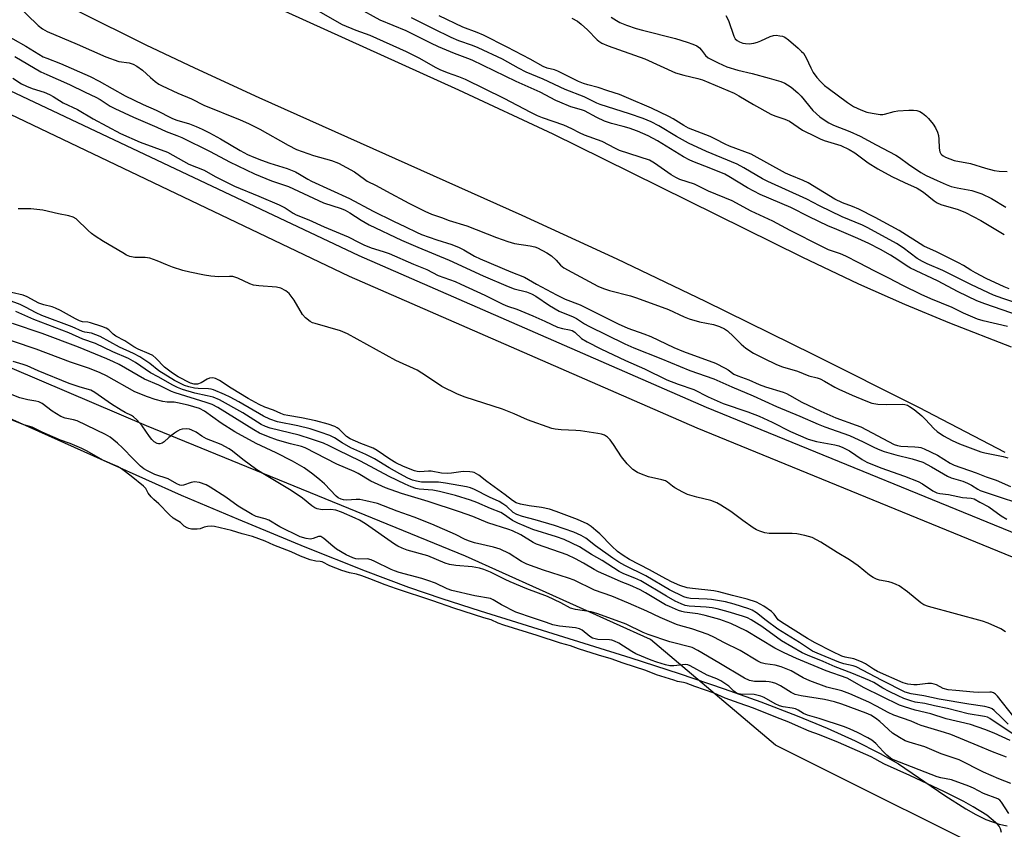
# Model space of a CAD drawing. Units: inches. Extents: x 1183768 to 1189768, y 513459 to 517459.
# Drawn here: x 1185428 to 1185744, y 515049 to 515309 of the extents above; entities that cross this region are included whole.
import ezdxf

# ---------------------------------------------------------------- set-up
doc = ezdxf.new("R2010")
doc.units = ezdxf.units.IN
doc.header["$MEASUREMENT"] = 0
for name, color, linetype in [('HYDRO-Stream Poly Centerlines', 142, 'Continuous'), ('HYDRO-Water Body', 4, 'Continuous'), ('NTRL-Trees', 3, 'Continuous'), ('TRANS-Non Street Sidewalk', 7, 'Continuous'), ('Undefined', 1, 'Continuous')]:
    doc.layers.add(name, color=color, linetype=linetype)

msp = doc.modelspace()

# ---------------------------------------------------------------- linework, layer by layer
at = {"layer": 'HYDRO-Stream Poly Centerlines'}
msp.add_lwpolyline([(1185422.32, 515182.2), (1185479.56, 515156.59), (1185497.84, 515148.81), (1185519.19, 515140.01), (1185538.58, 515132.3), (1185552.47, 515127.07), (1185563.15, 515123.39), (1185575.53, 515119.38), (1185623.88, 515104.37), (1185639.38, 515099.34), (1185653.84, 515094.42), (1185665.56, 515090.19), (1185677.22, 515085.72), (1185686.83, 515081.75), (1185695.81, 515077.7), (1185703.88, 515073.62), (1185709.72, 515070.25), (1185724.63, 515060.09), (1185731.33, 515055.83), (1185734.6, 515054), (1185737.74, 515052.46), (1185742.07, 515050.9), (1185744.63, 515050.44)], dxfattribs=at)
at = {"layer": 'HYDRO-Water Body'}
for points in [[(1185414.75, 515357.96), (1185448.71, 515341.5), (1185483.29, 515325.43), (1185568.51, 515286.65), (1185598.79, 515272.52), (1185614.92, 515264.68), (1185678.74, 515233.08), (1185696.96, 515224.43), (1185711.7, 515217.83), (1185726.15, 515211.89), (1185745.9, 515204.18)], [(1185743.99, 515170.25), (1185716.24, 515184.65), (1185682.34, 515201.74), (1185647.83, 515218.76), (1185619.48, 515232.37), (1185589.02, 515246.3), (1185504.62, 515284.1), (1185483.9, 515293.62), (1185468.31, 515301.01), (1185446.61, 515311.78), (1185420.21, 515325.24)], [(1185422.32, 515182.2), (1185479.56, 515156.59), (1185497.84, 515148.81), (1185519.19, 515140.01), (1185538.58, 515132.3), (1185552.47, 515127.07), (1185563.15, 515123.39), (1185575.53, 515119.38), (1185623.88, 515104.37), (1185639.38, 515099.34), (1185653.84, 515094.42), (1185665.56, 515090.19), (1185677.22, 515085.72), (1185686.83, 515081.75), (1185695.81, 515077.7), (1185703.88, 515073.62), (1185709.72, 515070.25), (1185724.63, 515060.09), (1185731.33, 515055.83), (1185734.6, 515054), (1185737.74, 515052.46), (1185742.07, 515050.9), (1185744.63, 515050.44)]]:
    msp.add_lwpolyline(points, dxfattribs=at)
at = {"layer": 'NTRL-Trees'}
msp.add_lwpolyline([(1186406.29, 514737.8), (1186156.94, 514870.09), (1185889, 514977.63), (1185753.39, 515034.73), (1185670.28, 515076.28), (1185630.22, 515110.19), (1185570.84, 515137.02), (1185468.45, 515178.85), (1185348.52, 515229.94)], dxfattribs=at)
at = {"layer": 'TRANS-Non Street Sidewalk'}
for points in [[(1185410.7, 515293.05), (1185536.6, 515233.45), (1185648.02, 515184.8), (1185763.25, 515137.67), (1185889.16, 515084.85), (1186049.21, 515024.47), (1186172.94, 514980), (1186352.94, 514912.98), (1186538.97, 514838.23), (1186687.38, 514783.88)], [(1186536, 514830.46), (1186350.29, 514906.17), (1186170.43, 514973.13), (1186046.68, 515017.6), (1185886.45, 515078.06), (1185760.45, 515130.92), (1185645.17, 515178.07), (1185533.56, 515226.8), (1185407.66, 515286.95)]]:
    msp.add_lwpolyline(points, dxfattribs=at)
at = {"layer": 'Undefined'}
for points, elevation in [([(1185426.41, 515314.44), (1185433.63, 515307.32), (1185435.05, 515306.28), (1185436.56, 515305.4), (1185446.17, 515301.39), (1185455.4, 515297.23), (1185459.51, 515295.83), (1185462.83, 515295.34), (1185464.11, 515294.96), (1185465.33, 515294.25), (1185467.19, 515292.95), (1185469.7, 515290.69), (1185471.25, 515289.39), (1185472.4, 515288.52), (1185473.4, 515287.94), (1185478.43, 515285.6), (1185482.88, 515283.76), (1185486.78, 515281.79), (1185498.5, 515277.09), (1185501.17, 515275.91), (1185504.81, 515274.02), (1185513.88, 515268.89), (1185516.53, 515267.51), (1185522.04, 515265.59), (1185527.84, 515263.97), (1185530.03, 515263.16), (1185535.22, 515260.33), (1185538.33, 515257.95), (1185539.27, 515257.34), (1185542.11, 515255.96), (1185545.46, 515254.19), (1185552.59, 515250.25), (1185557.77, 515247.73), (1185559.84, 515246.81), (1185563.1, 515245.69), (1185565.54, 515244.74), (1185571.25, 515243.06), (1185580.79, 515239.27), (1185584.34, 515238.02), (1185586.55, 515237.37), (1185591.59, 515236.6), (1185593.04, 515236.27), (1185593.86, 515235.96), (1185596.95, 515234.33), (1185598.42, 515233.38), (1185599.94, 515232.05), (1185601.27, 515230.41), (1185602.4, 515229.59), (1185604.87, 515228.13), (1185613.24, 515223.69), (1185615.08, 515222.92), (1185616.97, 515222.25), (1185623.71, 515220.54), (1185625.72, 515219.93), (1185635.95, 515216.13), (1185641.01, 515213.82), (1185642.61, 515213.19), (1185645.85, 515212.22), (1185650.42, 515211.35), (1185652.34, 515210.72), (1185653.94, 515209.94), (1185654.9, 515209.3), (1185656.81, 515207.54), (1185659.22, 515205.02), (1185660.72, 515203.76), (1185663.26, 515202.19), (1185666.47, 515200.49), (1185670.63, 515198.53), (1185672.49, 515197.75), (1185677.32, 515196.37), (1185680.97, 515194.91), (1185683.67, 515194.22), (1185684.63, 515193.9), (1185686.06, 515193.2), (1185689.31, 515191.26), (1185690.6, 515190.58), (1185694.85, 515188.61), (1185699.23, 515186.81), (1185701.17, 515186.11), (1185703.12, 515185.75), (1185705.78, 515185.67), (1185710.99, 515185.79), (1185711.83, 515185.7), (1185712.61, 515185.44), (1185713.34, 515185.02), (1185714.74, 515184.03), (1185717.22, 515182.01), (1185718.43, 515180.84), (1185721.11, 515177.91), (1185722.14, 515176.96), (1185724.2, 515175.56), (1185727, 515174.11), (1185729.37, 515173.08), (1185736.18, 515170.46), (1185737.43, 515170.14), (1185743.4, 515168.94), (1185744.82, 515168.54)], 192), ([(1185744.75, 515210.75), (1185736.88, 515212.56), (1185735.09, 515213.08), (1185730.58, 515215.03), (1185727, 515216.84), (1185720.17, 515219.59), (1185717.03, 515221.01), (1185711.1, 515223.87), (1185706.7, 515226.24), (1185702.14, 515228.45), (1185697.07, 515231.17), (1185692.88, 515233.28), (1185691.12, 515234.06), (1185687.32, 515235.36), (1185685.19, 515236.34), (1185675, 515241.54), (1185669.42, 515244.54), (1185662.49, 515247.78), (1185656.33, 515251.04), (1185648.82, 515254.18), (1185644.26, 515256.38), (1185639.61, 515257.94), (1185638.31, 515258.51), (1185636.79, 515259.36), (1185631.43, 515263.1), (1185629.8, 515264.06), (1185620.23, 515267.23), (1185618.95, 515267.81), (1185614.63, 515270.12), (1185609.04, 515272.16), (1185607.41, 515272.9), (1185604.94, 515274.19), (1185602.33, 515275.36), (1185595.51, 515277.7), (1185593.87, 515278.35), (1185591.76, 515279.4), (1185583.24, 515283.95), (1185570.76, 515290.03), (1185568.69, 515290.89), (1185564.97, 515292.15), (1185562.66, 515293.07), (1185561.38, 515293.7), (1185555.95, 515296.83), (1185551.83, 515298.86), (1185540.22, 515304.13), (1185535.74, 515305.72), (1185531.37, 515307.57), (1185528.83, 515308.94), (1185523.08, 515312.3)], 192), ([(1185748.64, 515214.17), (1185737.45, 515217.94), (1185734.94, 515218.95), (1185728.92, 515221.79), (1185722.32, 515225.34), (1185713.66, 515229.38), (1185712.58, 515230.03), (1185709.58, 515232.11), (1185707.21, 515233.59), (1185703.97, 515235.4), (1185700.25, 515237.3), (1185696.73, 515238.97), (1185689.93, 515241.8), (1185687.13, 515243.05), (1185681.07, 515245.91), (1185675.21, 515248.94), (1185665.37, 515253.13), (1185661.33, 515255.23), (1185655.32, 515258.89), (1185654.06, 515259.56), (1185649.02, 515261.61), (1185644.31, 515263.42), (1185642.79, 515264.09), (1185640.81, 515265.21), (1185632.45, 515270.32), (1185629.45, 515271.93), (1185626.02, 515273.36), (1185623.37, 515274.33), (1185621.42, 515274.92), (1185617.62, 515275.89), (1185615.36, 515276.63), (1185612.92, 515277.75), (1185608.98, 515279.92), (1185608.04, 515280.26), (1185604.57, 515281.22), (1185601.06, 515282.68), (1185599.74, 515283.31), (1185594.79, 515285.97), (1185587.02, 515289.36), (1185572.97, 515296.21), (1185571.59, 515296.79), (1185567.22, 515298.36), (1185562.13, 515300.49), (1185559.64, 515301.67), (1185551.75, 515305.66), (1185543.42, 515309.07), (1185536.01, 515313.15)], 194), ([(1185750.94, 515217.09), (1185743.19, 515219.69), (1185740.26, 515220.81), (1185733.23, 515224.06), (1185723.98, 515228.67), (1185718.91, 515230.83), (1185717.44, 515231.56), (1185715.79, 515232.55), (1185711.3, 515235.96), (1185709.15, 515237.4), (1185699.9, 515242.39), (1185698.16, 515243.2), (1185691.69, 515245.91), (1185684.44, 515249.41), (1185680.38, 515251.57), (1185667.81, 515257.28), (1185666.16, 515258.16), (1185660.08, 515261.68), (1185657.96, 515262.79), (1185648.19, 515266.92), (1185642.31, 515269.54), (1185638.47, 515271.65), (1185632.83, 515275.16), (1185630.34, 515276.46), (1185627.81, 515277.53), (1185623.45, 515279.03), (1185614.01, 515281.99), (1185612.95, 515282.43), (1185608.9, 515284.39), (1185602.8, 515286.79), (1185595.77, 515290.06), (1185590.3, 515292.32), (1185587.77, 515293.63), (1185582.67, 515296.5), (1185574.87, 515300.19), (1185573.02, 515300.96), (1185568.64, 515302.43), (1185566.23, 515303.44), (1185560.48, 515306.27), (1185553.49, 515309.85)], 196), ([(1185745.24, 515222.75), (1185743.62, 515223.39), (1185737.88, 515226.13), (1185734.47, 515227.89), (1185732.92, 515228.75), (1185730.57, 515230.32), (1185729.04, 515231.16), (1185721.94, 515234.71), (1185717.88, 515236.53), (1185710.02, 515241.5), (1185702.3, 515245.71), (1185697.05, 515248.4), (1185694.98, 515249.25), (1185691.83, 515250.4), (1185689.3, 515251.57), (1185680.76, 515256.84), (1185679.21, 515257.55), (1185674.95, 515259.27), (1185673.46, 515259.96), (1185662.47, 515265.98), (1185655.53, 515268.6), (1185654.18, 515269.22), (1185651.08, 515270.88), (1185649.35, 515271.7), (1185642.32, 515274.42), (1185640.82, 515275.2), (1185637.46, 515277.35), (1185636.01, 515278.16), (1185630.47, 515280.85), (1185622.51, 515284.25), (1185620.26, 515285.14), (1185616.44, 515286.33), (1185613.37, 515287.39), (1185610.03, 515288.27), (1185608.69, 515288.7), (1185607.08, 515289.4), (1185600.48, 515292.72), (1185599.41, 515293.08), (1185596.98, 515293.67), (1185595.69, 515294.14), (1185591.56, 515296.54), (1185584.2, 515300.42), (1185576.62, 515304.25), (1185574.51, 515305.12), (1185569.89, 515306.84), (1185562.38, 515310.47)], 198), ([(1185604.97, 515309.71), (1185606.75, 515308.68), (1185607.92, 515307.78), (1185609.91, 515305.99), (1185613, 515302.77), (1185613.61, 515302.27), (1185614.55, 515301.7), (1185616.63, 515300.81), (1185628.35, 515296.62), (1185638.15, 515292.18), (1185640.91, 515291.36), (1185645.36, 515290.33), (1185646.9, 515289.89), (1185657, 515285.63), (1185658.52, 515284.81), (1185663.21, 515281.93), (1185668.78, 515278.9), (1185670.03, 515278.34), (1185673.29, 515277.3), (1185674.74, 515276.66), (1185678.98, 515273.77), (1185683.1, 515271.68), (1185684.67, 515270.95), (1185685.91, 515270.47), (1185691.27, 515268.77), (1185693.9, 515267.56), (1185695.77, 515266.43), (1185700.06, 515263.21), (1185703.16, 515261.3), (1185707.64, 515258.87), (1185711.71, 515256.9), (1185715.78, 515255.1), (1185716.64, 515254.63), (1185717.81, 515253.79), (1185721.2, 515251.07), (1185722.16, 515250.43), (1185723.39, 515249.89), (1185728.87, 515248.22), (1185731.31, 515247.29), (1185736.13, 515244.74), (1185743.72, 515240.28)], 198), ([(1185617.52, 515309.96), (1185619.21, 515308.92), (1185620.37, 515308.33), (1185622.47, 515307.42), (1185625.54, 515306.36), (1185627.55, 515305.8), (1185638.21, 515303.16), (1185641.9, 515302.03), (1185643.77, 515301.34), (1185645, 515300.76), (1185645.85, 515300.16), (1185646.55, 515299.42), (1185647.84, 515297.7), (1185648.71, 515296.97), (1185651.84, 515295.32), (1185654.7, 515294.1), (1185658.17, 515293.05), (1185662.76, 515291.95), (1185668.29, 515290.47), (1185671.99, 515289.35), (1185673.31, 515288.83), (1185674.18, 515288.33), (1185675.28, 515287.56), (1185677.49, 515285.71), (1185678.5, 515284.64), (1185682.26, 515280.06), (1185684.54, 515277.98), (1185686.19, 515276.8), (1185687.39, 515276.11), (1185688.9, 515275.38), (1185694.16, 515273.27), (1185697.48, 515271.79), (1185702.57, 515269), (1185708.89, 515265.73), (1185710.13, 515264.96), (1185712.94, 515262.81), (1185716.91, 515260.18), (1185718.67, 515259.2), (1185722.12, 515257.6), (1185725.09, 515256.31), (1185726.71, 515255.7), (1185728.58, 515255.25), (1185733.31, 515254.32), (1185736.54, 515253.26), (1185739.6, 515251.85), (1185744.17, 515249)], 196), ([(1185654.37, 515310.6), (1185655.16, 515308.99), (1185656.88, 515303.96), (1185657.38, 515303.1), (1185658, 515302.5), (1185658.74, 515302.06), (1185659.84, 515301.68), (1185660.69, 515301.51), (1185661.88, 515301.5), (1185663.37, 515301.67), (1185664.52, 515301.94), (1185665.61, 515302.39), (1185668.52, 515303.79), (1185669.61, 515304.14), (1185670.47, 515304.18), (1185671.63, 515304.06), (1185672.49, 515303.88), (1185673.28, 515303.56), (1185674.45, 515302.71), (1185677.58, 515300.02), (1185678.67, 515299.04), (1185679.26, 515298.41), (1185680.14, 515296.92), (1185681.58, 515293.76), (1185682.39, 515292.25), (1185683.51, 515290.66), (1185684.79, 515289.2), (1185686, 515288.07), (1185687.14, 515287.17), (1185693.42, 515282.59), (1185695.33, 515281.37), (1185697.72, 515280.27), (1185699.63, 515279.53), (1185701.3, 515279.15), (1185703.84, 515278.76), (1185704.68, 515278.74), (1185705.25, 515278.82), (1185708.37, 515279.72), (1185709.55, 515279.97), (1185713.08, 515280.2), (1185714.53, 515280.18), (1185715.63, 515280.02), (1185716.6, 515279.69), (1185717.51, 515279.17), (1185718.55, 515278.33), (1185719.35, 515277.53), (1185720.86, 515275.7), (1185721.67, 515274.48), (1185722.25, 515273.11), (1185722.58, 515271.98), (1185722.72, 515270.83), (1185722.84, 515267.92), (1185723.04, 515266.81), (1185723.36, 515266.18), (1185723.67, 515265.82), (1185724.11, 515265.49), (1185724.89, 515265.08), (1185727.66, 515264), (1185732.86, 515263.02), (1185737.68, 515261.5), (1185740.42, 515260.82), (1185742.08, 515260.54), (1185744.61, 515260.42)], 194), ([(1185421.21, 515305.4), (1185429.65, 515300.75), (1185435.26, 515297.33), (1185436.39, 515296.82), (1185440.84, 515295.12), (1185450.36, 515290.97), (1185453.25, 515289.51), (1185461.55, 515284.76), (1185467.39, 515281.94), (1185471.48, 515280.12), (1185476.72, 515277.52), (1185478.13, 515276.97), (1185482.24, 515275.75), (1185484.4, 515274.91), (1185486.26, 515274.04), (1185488.62, 515272.87), (1185492.22, 515270.95), (1185498.5, 515267.17), (1185500.88, 515265.89), (1185502.84, 515265.04), (1185505.34, 515264.09), (1185508.02, 515263.15), (1185513.58, 515261.39), (1185516.27, 515260.31), (1185517.55, 515259.66), (1185520.2, 515258), (1185521.32, 515257.4), (1185533.61, 515251.75), (1185541.14, 515247.68), (1185547.71, 515244.49), (1185551.54, 515242.73), (1185555.04, 515240.96), (1185556.67, 515240.29), (1185561.6, 515238.48), (1185566.42, 515237.02), (1185568.77, 515236.04), (1185570.31, 515235.32), (1185573.7, 515233.33), (1185575.47, 515232.46), (1185585.3, 515228.21), (1185589.76, 515226.56), (1185593.56, 515224.34), (1185599.98, 515220.82), (1185602.73, 515219.53), (1185607.56, 515217.62), (1185619.77, 515211.52), (1185622.89, 515210.17), (1185627.99, 515208.35), (1185630.23, 515207.46), (1185637.67, 515203.98), (1185640.76, 515202.63), (1185650.98, 515198.88), (1185654.1, 515197.36), (1185655.09, 515196.76), (1185656.95, 515195.45), (1185658.2, 515194.82), (1185661.69, 515193.56), (1185665.02, 515192.1), (1185667.03, 515191.31), (1185672.7, 515189.59), (1185673.79, 515189.19), (1185674.81, 515188.68), (1185678.7, 515186.36), (1185684.82, 515183.5), (1185689.66, 515181.4), (1185696.2, 515179.06), (1185697.64, 515178.47), (1185708.37, 515172.84), (1185709.44, 515172.46), (1185710.56, 515172.25), (1185715.02, 515172.12), (1185716.19, 515172.01), (1185716.95, 515171.83), (1185717.96, 515171.45), (1185722.31, 515169.38), (1185726.32, 515166.83), (1185727.58, 515166.17), (1185734.64, 515163.73), (1185737.87, 515162.45), (1185741.15, 515161.36), (1185745.68, 515159.33)], 194), ([(1185426.13, 515297.41), (1185434.5, 515292.5), (1185436.46, 515291.58), (1185443.73, 515288.44), (1185448.77, 515285.94), (1185452.19, 515284.38), (1185453.55, 515283.59), (1185456.72, 515281.44), (1185458.23, 515280.64), (1185464.26, 515277.86), (1185471.78, 515274.67), (1185474.68, 515273.34), (1185478.14, 515272.03), (1185479.75, 515271.33), (1185488.84, 515266.84), (1185495.08, 515263.6), (1185503.13, 515259.67), (1185508.58, 515257.5), (1185513.94, 515255.66), (1185525.26, 515250.41), (1185530.85, 515248.55), (1185532.23, 515248), (1185533.65, 515247.22), (1185537.33, 515244.82), (1185539.86, 515243.33), (1185550.27, 515238.37), (1185555.53, 515236.12), (1185565.6, 515232.02), (1185576.5, 515227.02), (1185584.53, 515223.5), (1185586.43, 515222.83), (1185590.39, 515221.79), (1185592, 515221.2), (1185593.37, 515220.43), (1185597.79, 515217.41), (1185600.83, 515215.63), (1185605.4, 515213.8), (1185606.41, 515213.23), (1185609.02, 515211.57), (1185610.37, 515210.83), (1185621.98, 515205.18), (1185624.83, 515203.87), (1185633.5, 515200.4), (1185642.82, 515196.53), (1185650.51, 515193.9), (1185656.27, 515191.29), (1185663.08, 515188.47), (1185670.58, 515185.03), (1185678.06, 515181.96), (1185683.98, 515179.39), (1185686.13, 515178.54), (1185693.99, 515175.73), (1185698.46, 515173.65), (1185702.01, 515171.88), (1185703.82, 515171.08), (1185705.19, 515170.6), (1185708.94, 515169.53), (1185714.19, 515168.19), (1185717.52, 515167.11), (1185720.39, 515165.68), (1185725.44, 515162.67), (1185726.7, 515162.17), (1185730.4, 515161), (1185731.92, 515160.38), (1185733.15, 515159.79), (1185735.19, 515158.47), (1185735.98, 515158.06), (1185741.74, 515156.08), (1185748.24, 515153.99)], 196), ([(1185425.53, 515290.43), (1185428.28, 515288.65), (1185429.86, 515287.87), (1185431.74, 515287.06), (1185435.54, 515285.93), (1185437.29, 515285.18), (1185438.51, 515284.51), (1185441.71, 515282.51), (1185446.27, 515280.35), (1185451.31, 515277.36), (1185460.06, 515272.64), (1185466.44, 515269.92), (1185475.2, 515266.69), (1185482.02, 515262.85), (1185486.88, 515260.85), (1185490.46, 515258.89), (1185496.71, 515255.76), (1185504.44, 515252.57), (1185511.04, 515249.75), (1185512.97, 515248.77), (1185515.46, 515247.12), (1185516.44, 515246.6), (1185520.57, 515244.91), (1185525.48, 515242.73), (1185533.16, 515239.49), (1185536.63, 515237.65), (1185538.18, 515236.92), (1185540.56, 515235.94), (1185544.4, 515234.76), (1185546.28, 515234.09), (1185554.08, 515230.68), (1185558.43, 515228.96), (1185562.03, 515227.08), (1185567.46, 515225.1), (1185569.32, 515224.3), (1185576.95, 515220.72), (1185582.76, 515217.87), (1185584.28, 515217.24), (1185587.31, 515216.24), (1185592.44, 515214.16), (1185596.3, 515212.42), (1185600.33, 515210.48), (1185601.92, 515210.02), (1185604.18, 515209.65), (1185605.01, 515209.44), (1185605.84, 515208.92), (1185608.06, 515206.85), (1185609.81, 515205.82), (1185614.22, 515203.58), (1185622.11, 515199.83), (1185628.26, 515197.12), (1185635.41, 515193.55), (1185639.1, 515192.17), (1185644.1, 515190.45), (1185648.65, 515188.14), (1185653.44, 515186.01), (1185661.39, 515183.3), (1185665.07, 515181.89), (1185669.22, 515179.98), (1185675.07, 515177.03), (1185680.72, 515174.58), (1185683.39, 515173.74), (1185689.34, 515172.69), (1185690.65, 515172.34), (1185691.93, 515171.88), (1185694.06, 515170.81), (1185698.15, 515168.02), (1185699.61, 515167.17), (1185704.11, 515165.35), (1185711.66, 515162.65), (1185716.08, 515160.95), (1185717.51, 515160.22), (1185720.83, 515157.98), (1185722.04, 515157.34), (1185723.03, 515157.06), (1185725.82, 515156.77), (1185730.27, 515155.84), (1185733.03, 515155.62), (1185734.07, 515155.35), (1185735.89, 515154.3), (1185738.76, 515152.81), (1185742.67, 515149.91), (1185744.57, 515148.82)], 198), ([(1185744.1, 515112.73), (1185742.55, 515113.59), (1185738.53, 515115.42), (1185736.67, 515116.11), (1185719.38, 515120.81), (1185717.89, 515121.35), (1185716.93, 515121.98), (1185712.65, 515125.48), (1185710.02, 515127.4), (1185709.03, 515127.92), (1185707.74, 515128.42), (1185706.67, 515128.7), (1185703.68, 515129.27), (1185702.65, 515129.64), (1185701.67, 515130.13), (1185700.49, 515130.87), (1185696.85, 515133.83), (1185694.05, 515135.81), (1185690.09, 515138.1), (1185684.78, 515141.45), (1185682.02, 515142.95), (1185679.74, 515143.62), (1185677.11, 515144.18), (1185675.68, 515144.24), (1185668.24, 515144.26), (1185666.85, 515144.47), (1185665.21, 515144.99), (1185664.15, 515145.44), (1185663.15, 515146.04), (1185659.77, 515148.41), (1185655.94, 515151.26), (1185652.72, 515153.37), (1185651.44, 515154.11), (1185649.53, 515154.84), (1185645.01, 515155.87), (1185642.09, 515156.81), (1185640.52, 515157.54), (1185637.95, 515158.92), (1185637.23, 515159.41), (1185635.67, 515160.76), (1185634.93, 515161.16), (1185633.83, 515161.49), (1185629.53, 515162.47), (1185627.31, 515163.25), (1185625.97, 515163.83), (1185624.55, 515164.83), (1185622.63, 515166.61), (1185620.9, 515168.89), (1185618.25, 515172.82), (1185617.18, 515174.27), (1185616.39, 515175.14), (1185615.38, 515175.79), (1185614.4, 515176.12), (1185613.3, 515176.37), (1185607.7, 515177.24), (1185606.23, 515177.36), (1185601.52, 515177.51), (1185599.56, 515177.72), (1185598.45, 515177.94), (1185590.71, 515180.7), (1185586.38, 515182.64), (1185582.65, 515184.13), (1185570.72, 515188.01), (1185568.26, 515188.97), (1185563.2, 515191.4), (1185558.31, 515194.78), (1185555.27, 515196.69), (1185548.49, 515199.76), (1185532.94, 515208.39), (1185530.63, 515209.28), (1185522.58, 515211.62), (1185521.74, 515211.91), (1185520.96, 515212.29), (1185519.4, 515213.5), (1185518.44, 515214.54), (1185515.77, 515219.19), (1185514.21, 515221.27), (1185513.16, 515222.16), (1185511.49, 515223.03), (1185510.09, 515223.32), (1185504.46, 515223.74), (1185502.72, 515224), (1185501.62, 515224.41), (1185497.7, 515226.22), (1185496.13, 515226.73), (1185495.01, 515226.8), (1185491.67, 515226.68), (1185489.09, 515226.86), (1185487.07, 515227.16), (1185482.37, 515228.13), (1185480.04, 515228.68), (1185476.75, 515229.76), (1185475.13, 515230.37), (1185471.88, 515231.81), (1185469.44, 515232.61), (1185468.02, 515232.85), (1185464.63, 515232.9), (1185463.04, 515233.22), (1185462.02, 515233.63), (1185460.8, 515234.3), (1185454.62, 515237.97), (1185451.94, 515239.75), (1185450.75, 515240.6), (1185449.65, 515241.53), (1185445.83, 515245.25), (1185444.84, 515245.85), (1185443.5, 515246.24), (1185440.14, 515246.92), (1185435.18, 515248.05), (1185431.25, 515248.45), (1185427.26, 515248.47)], 198), ([(1185744.91, 515083.06), (1185742.79, 515085.22), (1185740.5, 515087.4), (1185739.84, 515087.93), (1185739.12, 515088.33), (1185737.48, 515088.73), (1185732.35, 515089.48), (1185722.79, 515091.11), (1185717.94, 515092.15), (1185713.79, 515092.75), (1185711.92, 515093.28), (1185704.48, 515097.07), (1185696.12, 515101.46), (1185695.25, 515101.77), (1185692.25, 515102.45), (1185690.63, 515102.94), (1185683.65, 515105.79), (1185682.14, 515106.49), (1185677.95, 515109.21), (1185670.98, 515113.52), (1185667.27, 515116.27), (1185664.24, 515118.79), (1185662.83, 515119.64), (1185661.75, 515120.06), (1185657.02, 515121.61), (1185654.23, 515122.27), (1185649.71, 515123.08), (1185648.38, 515123.19), (1185643.02, 515123.4), (1185641.91, 515123.56), (1185640.85, 515123.89), (1185636.22, 515126.19), (1185628.71, 515130.63), (1185621.96, 515133.97), (1185620, 515135.08), (1185618.05, 515136.35), (1185612.51, 515140.33), (1185609.39, 515142.73), (1185607.91, 515143.61), (1185605.55, 515144.66), (1185599.32, 515146.84), (1185593.19, 515148.65), (1185589.07, 515149.68), (1185587.22, 515150.32), (1185586.12, 515151.01), (1185584.11, 515152.89), (1185582.81, 515153.82), (1185581.61, 515154.47), (1185578.53, 515155.91), (1185573.73, 515158.4), (1185572.43, 515158.87), (1185571.1, 515159.25), (1185564.43, 515160.44), (1185562.08, 515160.68), (1185556.64, 515160.76), (1185555.06, 515161.01), (1185553.74, 515161.39), (1185552.24, 515162.06), (1185549.77, 515163.37), (1185546.28, 515165.36), (1185541.6, 515168.21), (1185538.83, 515169.62), (1185534, 515171.78), (1185531.19, 515173.34), (1185528.75, 515174.96), (1185527.25, 515175.67), (1185524.18, 515176.81), (1185520.91, 515177.83), (1185516.96, 515178.83), (1185510.51, 515180.14), (1185507.99, 515180.95), (1185505.98, 515181.95), (1185498.03, 515186.56), (1185495.29, 515188.06), (1185493.46, 515188.92), (1185489.96, 515190.35), (1185489.13, 515190.59), (1185488.29, 515190.71), (1185485.03, 515190.76), (1185483.87, 515190.86), (1185481.97, 515191.31), (1185480.65, 515191.78), (1185477.39, 515193.41), (1185472.41, 515196.42), (1185469.5, 515198.85), (1185466.29, 515201.01), (1185464.25, 515202.05), (1185459.76, 515204.07), (1185453.54, 515207.5), (1185452.19, 515208.08), (1185450.78, 515208.55), (1185448.58, 515208.88), (1185447.89, 515209.05), (1185444.58, 515210.56), (1185434.8, 515214.21), (1185432.99, 515215.04), (1185429.57, 515216.93), (1185427.91, 515217.74), (1185421.15, 515220.25)], 194), ([(1185746.81, 515085.38), (1185741.5, 515092.07), (1185740.9, 515092.69), (1185740.29, 515093.09), (1185739.59, 515093.31), (1185739.03, 515093.36), (1185735.48, 515093.24), (1185733.81, 515093.28), (1185728.17, 515093.81), (1185725.66, 515094.11), (1185724.05, 515094.48), (1185721.97, 515095.65), (1185721.18, 515095.91), (1185720.35, 515096.06), (1185719.22, 515096.08), (1185715.78, 515095.68), (1185714.65, 515095.64), (1185712.78, 515095.87), (1185711.24, 515096.34), (1185703.01, 515099.95), (1185701.72, 515100.68), (1185699.2, 515102.39), (1185697.89, 515103.06), (1185695.4, 515104.06), (1185692.62, 515104.55), (1185691.53, 515104.88), (1185688.42, 515106.36), (1185682.99, 515109.12), (1185680.55, 515110.55), (1185672.18, 515115.73), (1185671.18, 515116.57), (1185669.85, 515118.4), (1185669, 515119.19), (1185666.57, 515120.88), (1185664.17, 515122.21), (1185661.19, 515123.19), (1185656.49, 515124.34), (1185652.14, 515125.56), (1185650.45, 515125.82), (1185643.65, 515126.56), (1185641.95, 515126.85), (1185639.58, 515127.59), (1185636.96, 515128.77), (1185633.92, 515130.29), (1185629.88, 515132.54), (1185623.41, 515135.89), (1185621.36, 515137.15), (1185619.6, 515138.49), (1185617.71, 515140.17), (1185613.88, 515144.13), (1185612.66, 515145.26), (1185611.1, 515146.52), (1185609.86, 515147.31), (1185606.78, 515148.76), (1185599.88, 515151.3), (1185597.73, 515152.02), (1185595.21, 515152.57), (1185591.21, 515153.09), (1185588.42, 515153.68), (1185587.08, 515154.11), (1185585.84, 515154.88), (1185583.55, 515156.66), (1185577.62, 515160.98), (1185575.04, 515162.95), (1185574.31, 515163.44), (1185573.55, 515163.81), (1185573, 515163.97), (1185572.14, 515164.09), (1185570.09, 515164.13), (1185566.34, 515163.58), (1185564.93, 515163.5), (1185563.14, 515163.66), (1185559.77, 515164.24), (1185558.93, 515164.25), (1185556.13, 515164.03), (1185555.28, 515164.11), (1185554.44, 515164.33), (1185550.85, 515165.74), (1185548.46, 515166.95), (1185546.47, 515168.09), (1185542.41, 515170.87), (1185541.18, 515171.6), (1185537.18, 515173.14), (1185533.74, 515174.65), (1185532.62, 515175.41), (1185530.21, 515177.73), (1185529.61, 515178.16), (1185528.87, 515178.55), (1185526.74, 515179.36), (1185522.72, 515180.39), (1185518.2, 515181.39), (1185513.75, 515182.12), (1185512.61, 515182.38), (1185511.5, 515182.77), (1185509.16, 515183.82), (1185506.42, 515184.77), (1185504.62, 515185.62), (1185501.07, 515187.55), (1185495.56, 515190.89), (1185491.8, 515193.42), (1185490.6, 515194.03), (1185489.68, 515194.23), (1185488.63, 515194.1), (1185487.86, 515193.78), (1185485.94, 515192.62), (1185484.75, 515192.18), (1185483.67, 515192.16), (1185482.59, 515192.51), (1185478.57, 515194.52), (1185476.78, 515195.69), (1185474.23, 515197.68), (1185471.39, 515200.55), (1185470.41, 515201.36), (1185469.31, 515201.97), (1185465.79, 515203.43), (1185464.31, 515204.19), (1185461.48, 515206.09), (1185458.53, 515207.62), (1185457.67, 515208.27), (1185456.31, 515209.65), (1185455.44, 515210.22), (1185454.1, 515210.74), (1185450.45, 515211.92), (1185449.63, 515212.09), (1185447.88, 515212.25), (1185446.93, 515212.55), (1185445.66, 515213.15), (1185440.79, 515215.83), (1185439.23, 515216.6), (1185438.18, 515216.98), (1185435.47, 515217.64), (1185433.91, 515218.15), (1185430.11, 515220.18), (1185428.89, 515220.72), (1185425.13, 515221.67)], 196), ([(1185747.72, 515079.1), (1185741.46, 515083.22), (1185739.09, 515084.88), (1185738.33, 515085.3), (1185737.37, 515085.54), (1185732.14, 515086.37), (1185725.49, 515088.03), (1185721.35, 515088.87), (1185718.2, 515089.64), (1185715.15, 515090.15), (1185713.73, 515090.54), (1185711.5, 515091.31), (1185709.64, 515092.1), (1185706.77, 515093.49), (1185704.78, 515094.6), (1185701.87, 515096.39), (1185700.46, 515097.08), (1185694.79, 515099.43), (1185689.38, 515101.49), (1185685.59, 515103.18), (1185680.55, 515105.16), (1185678.88, 515105.92), (1185672.2, 515109.74), (1185665.93, 515114.35), (1185662.51, 515116.51), (1185661.28, 515117.18), (1185659.68, 515117.76), (1185655.14, 515119.15), (1185651.57, 515120.07), (1185649.94, 515120.38), (1185648.04, 515120.61), (1185642.63, 515120.88), (1185641.32, 515121.14), (1185639.97, 515121.64), (1185638.11, 515122.53), (1185635.26, 515124.08), (1185627.08, 515129.03), (1185625.1, 515129.96), (1185621.63, 515131.28), (1185620.11, 515132.02), (1185614.64, 515135.59), (1185611.21, 515137.54), (1185607.42, 515139.93), (1185602.44, 515142.27), (1185600.04, 515143.21), (1185592.38, 515145.57), (1185589.63, 515146.66), (1185587.57, 515147.59), (1185585.88, 515148.47), (1185583.03, 515150.46), (1185582.17, 515150.94), (1185578.77, 515152.28), (1185574.47, 515154.21), (1185572.41, 515154.99), (1185567.56, 515156.49), (1185562.48, 515157.75), (1185560.29, 515158.14), (1185555.97, 515158.48), (1185554.88, 515158.72), (1185553.33, 515159.26), (1185551.47, 515160.08), (1185546.35, 515162.56), (1185537.14, 515167.51), (1185529.86, 515170.96), (1185527, 515172.44), (1185525.2, 515173.2), (1185521.38, 515174.58), (1185517.44, 515175.81), (1185508.11, 515178.08), (1185506.59, 515178.57), (1185505.26, 515179.29), (1185499.33, 515183.02), (1185491.89, 515187.13), (1185489.8, 515187.97), (1185487.94, 515188.44), (1185483.89, 515189.29), (1185479.93, 515190.53), (1185478.34, 515191.13), (1185476.92, 515191.85), (1185472.21, 515194.54), (1185469.71, 515195.81), (1185464.87, 515199.18), (1185462.61, 515200.44), (1185457.59, 515202.58), (1185452.04, 515205.29), (1185448.04, 515206.64), (1185443.46, 515208.65), (1185432.25, 515212.92), (1185426.47, 515215.54)], 192), ([(1185745.62, 515077.8), (1185740.44, 515080.12), (1185737.43, 515081.32), (1185732.86, 515082.9), (1185725.06, 515084.72), (1185720.15, 515086.38), (1185715.1, 515087.56), (1185711.66, 515088.58), (1185710.09, 515089.14), (1185698.69, 515094.7), (1185693.25, 515097.82), (1185686.53, 515100.17), (1185677.02, 515104.14), (1185673.09, 515105.89), (1185670.07, 515107.46), (1185660.87, 515113.02), (1185655.95, 515115.4), (1185652.4, 515116.69), (1185647.72, 515117.97), (1185645.4, 515118.45), (1185641.06, 515118.98), (1185640.21, 515119.18), (1185639.14, 515119.57), (1185636.22, 515120.79), (1185634.97, 515121.39), (1185628.56, 515125.25), (1185626.82, 515126.17), (1185623.55, 515127.63), (1185620.75, 515128.68), (1185618.57, 515129.71), (1185613.44, 515131.9), (1185612.08, 515132.66), (1185608.7, 515134.76), (1185606.1, 515136.16), (1185603.47, 515137.35), (1185601.29, 515138.2), (1185593.59, 515140.85), (1185592.56, 515141.38), (1185588.53, 515143.79), (1185585.93, 515145.06), (1185584.71, 515145.52), (1185578, 515147.7), (1185573.16, 515149.7), (1185568.89, 515151.22), (1185558.78, 515154.54), (1185550.25, 515157.1), (1185545.07, 515158.87), (1185540.37, 515161.02), (1185536.35, 515163.46), (1185535.11, 515164.12), (1185529.54, 515166.53), (1185519.3, 515171.73), (1185518.17, 515172.14), (1185514.6, 515173.01), (1185510.46, 515174.23), (1185507.56, 515175.23), (1185504.71, 515176.48), (1185502.89, 515177.49), (1185491.32, 515184.66), (1185489.47, 515185.67), (1185487.57, 515186.34), (1185477.67, 515189.37), (1185476.48, 515189.81), (1185472.34, 515191.85), (1185467.83, 515193.79), (1185459.6, 515198.46), (1185457.82, 515199.4), (1185455.67, 515200.37), (1185446.62, 515204.11), (1185434.89, 515208.5), (1185425.42, 515211.67)], 190), ([(1185744.43, 515072.39), (1185739.93, 515074.11), (1185735.29, 515076.13), (1185726.52, 515079.7), (1185724.52, 515080.41), (1185716.98, 515082.63), (1185715.93, 515083.03), (1185713.81, 515084.04), (1185708.29, 515085.89), (1185706.47, 515086.74), (1185702.73, 515088.81), (1185700.2, 515090.07), (1185696.8, 515091.63), (1185694.17, 515092.74), (1185691.54, 515093.69), (1185686.79, 515094.9), (1185681.34, 515096.95), (1185679.2, 515097.89), (1185675.3, 515100.13), (1185672.12, 515101.42), (1185670.16, 515101.93), (1185666.98, 515102.36), (1185665.68, 515102.76), (1185664.64, 515103.31), (1185658.95, 515106.68), (1185653.65, 515109.28), (1185650.76, 515110.83), (1185648.71, 515111.83), (1185643.46, 515113.65), (1185639.9, 515114.56), (1185638.56, 515114.99), (1185633.25, 515117.25), (1185628.99, 515119.34), (1185623.06, 515121.91), (1185617.72, 515124.11), (1185612.23, 515126.05), (1185605.64, 515129.26), (1185603.8, 515129.92), (1185595.81, 515132.46), (1185590.52, 515134.44), (1185588.75, 515135.3), (1185584.77, 515137.79), (1185581.92, 515139.19), (1185579.78, 515139.88), (1185573.65, 515141.3), (1185572.04, 515141.77), (1185570.74, 515142.32), (1185567.57, 515143.91), (1185560.02, 515147.24), (1185554.31, 515149.51), (1185548.89, 515151.43), (1185542.55, 515153.83), (1185538.86, 515154.74), (1185536.85, 515155.11), (1185535.69, 515155.13), (1185532.75, 515154.93), (1185531.69, 515155.02), (1185530.92, 515155.24), (1185529.96, 515155.74), (1185529.29, 515156.28), (1185525.55, 515160.16), (1185524.08, 515161.48), (1185521.85, 515163.28), (1185518.97, 515165.33), (1185515.28, 515167.45), (1185510.04, 515170.11), (1185503.61, 515173.14), (1185496.74, 515176.88), (1185492.38, 515179.67), (1185487.05, 515183.48), (1185485.39, 515184.37), (1185481.78, 515185.44), (1185478.38, 515186.23), (1185477.25, 515186.4), (1185475.01, 515186.41), (1185473.64, 515186.58), (1185471.21, 515187.27), (1185468.78, 515188.08), (1185464.65, 515189.74), (1185455.58, 515194.85), (1185453.51, 515195.86), (1185450.1, 515197.17), (1185444.08, 515199.3), (1185433, 515203.4), (1185418.72, 515208.22)], 188), ([(1185745.8, 515063.95), (1185741.99, 515065.47), (1185737.06, 515067.66), (1185729.22, 515071.56), (1185723.45, 515073.46), (1185718.21, 515075.72), (1185713.23, 515077.24), (1185711.85, 515077.73), (1185710.03, 515078.73), (1185707.79, 515080.18), (1185703.76, 515083.84), (1185702.37, 515084.96), (1185700.86, 515085.91), (1185699.37, 515086.58), (1185691.58, 515089.46), (1185689.27, 515090.17), (1185685.98, 515090.92), (1185678.51, 515092.12), (1185676.64, 515092.58), (1185675.36, 515093.18), (1185671.87, 515095.35), (1185670.35, 515096.07), (1185669.3, 515096.44), (1185668.23, 515096.64), (1185667.14, 515096.74), (1185663.51, 515096.73), (1185661.89, 515097.05), (1185660.34, 515097.76), (1185652.13, 515102.77), (1185645.38, 515106.68), (1185643.55, 515107.63), (1185636.37, 515109.48), (1185629.47, 515111.81), (1185627.85, 515112.45), (1185622.32, 515115.09), (1185613.3, 515118.49), (1185611.17, 515119.06), (1185606.08, 515119.84), (1185604.54, 515120.24), (1185601.39, 515121.95), (1185597.13, 515123.97), (1185590.5, 515126.49), (1185585.11, 515128.76), (1185583.51, 515129.48), (1185578.79, 515131.87), (1185576.66, 515132.74), (1185575.24, 515133.12), (1185572.91, 515133.54), (1185567.68, 515133.97), (1185565.67, 515134.29), (1185564.31, 515134.75), (1185558.66, 515137.08), (1185552.09, 515138.93), (1185550.47, 515139.5), (1185549.12, 515140.15), (1185548.03, 515140.82), (1185538.66, 515147.34), (1185536.73, 515148.5), (1185535.41, 515149.15), (1185531.05, 515151.08), (1185529.17, 515151.71), (1185527.55, 515151.99), (1185525.05, 515151.88), (1185524.22, 515151.93), (1185523.18, 515152.18), (1185522.43, 515152.49), (1185521.48, 515153.13), (1185518.44, 515155.59), (1185514.89, 515158.02), (1185506.81, 515162.84), (1185503.86, 515164.69), (1185499.31, 515167.97), (1185496.03, 515170.64), (1185494.92, 515171.44), (1185492.43, 515172.77), (1185489.02, 515174.09), (1185487.72, 515174.67), (1185486.22, 515175.51), (1185484.31, 515176.79), (1185483.01, 515177.45), (1185482.19, 515177.71), (1185481.34, 515177.8), (1185479.92, 515177.73), (1185479.1, 515177.54), (1185478.35, 515177.15), (1185477.39, 515176.48), (1185475.54, 515175.02), (1185474.05, 515173.72), (1185473.41, 515173.27), (1185472.74, 515173.03), (1185472.27, 515173.05), (1185471.8, 515173.17), (1185470.92, 515173.69), (1185470.15, 515174.44), (1185469.42, 515175.36), (1185467.04, 515178.84), (1185465.33, 515180.77), (1185464.3, 515181.73), (1185463.58, 515182.16), (1185461.55, 515183.07), (1185460.31, 515183.79), (1185457.16, 515185.82), (1185451.8, 515189.56), (1185450.55, 515190.25), (1185447.08, 515191.19), (1185443.57, 515192.36), (1185433.63, 515196.49), (1185430.15, 515198.07), (1185428.86, 515198.55), (1185425.59, 515199.45)], 186), ([(1185745.15, 515054.39), (1185742.82, 515058), (1185742.27, 515058.62), (1185741.6, 515059.05), (1185737.03, 515060.75), (1185733.86, 515062.46), (1185732.35, 515063.09), (1185726.77, 515065.15), (1185723.3, 515065.82), (1185722.16, 515066.12), (1185708.14, 515071.62), (1185707.17, 515072.15), (1185706.06, 515073.06), (1185704.82, 515074.26), (1185702.44, 515076.82), (1185701.22, 515077.86), (1185699.97, 515078.61), (1185696.62, 515080.39), (1185694.29, 515081.48), (1185692.45, 515082.16), (1185684.3, 515084.83), (1185680.57, 515085.91), (1185679.28, 515086.47), (1185677.57, 515087.55), (1185676.72, 515087.96), (1185675.62, 515088.22), (1185672.78, 515088.63), (1185671.54, 515088.97), (1185670.2, 515089.57), (1185666.67, 515091.59), (1185665.53, 515092.07), (1185663.43, 515092.6), (1185659.08, 515092.72), (1185658.43, 515092.81), (1185657.79, 515093.02), (1185656.89, 515093.59), (1185655.26, 515095.27), (1185652.76, 515096.94), (1185651.49, 515097.6), (1185648.34, 515098.82), (1185642.91, 515101.81), (1185642.17, 515102.04), (1185641.39, 515102.14), (1185637.69, 515101.76), (1185636.36, 515101.78), (1185634.99, 515102.08), (1185632.25, 515102.96), (1185630.34, 515103.63), (1185625.43, 515105.63), (1185624.17, 515106.33), (1185619.99, 515108.99), (1185618.62, 515109.7), (1185617.72, 515109.96), (1185616.97, 515110.07), (1185613.29, 515110.22), (1185612.42, 515110.4), (1185611.58, 515110.69), (1185610.66, 515111.23), (1185608.27, 515113.21), (1185607.43, 515113.66), (1185606.05, 515113.93), (1185600.98, 515114.45), (1185598.8, 515114.97), (1185596.74, 515115.72), (1185592.61, 515117.02), (1185586.95, 515119.04), (1185582.31, 515121.32), (1185579.64, 515122.97), (1185578.8, 515123.37), (1185573.79, 515124.25), (1185566.42, 515125.9), (1185564.96, 515126.43), (1185561.12, 515128.28), (1185558.72, 515129.18), (1185556.78, 515129.78), (1185549.51, 515131.73), (1185547.98, 515132.23), (1185546.98, 515132.66), (1185541.72, 515135.31), (1185540.47, 515135.84), (1185539.35, 515136.07), (1185536.32, 515136.03), (1185535.64, 515136.14), (1185534.59, 515136.48), (1185532.52, 515137.41), (1185529.44, 515139.23), (1185528.26, 515140.14), (1185525.34, 515142.67), (1185524.4, 515143.24), (1185524.04, 515143.32), (1185523.63, 515143.28), (1185521.86, 515142.6), (1185521.07, 515142.44), (1185519.67, 515142.6), (1185517.73, 515143.14), (1185511.18, 515146.42), (1185507.67, 515148.5), (1185506.53, 515148.94), (1185503.66, 515149.74), (1185502.32, 515150.32), (1185497.85, 515153.05), (1185493.87, 515155.86), (1185488.86, 515159.17), (1185487.56, 515159.9), (1185485.43, 515160.58), (1185483.8, 515160.86), (1185482.76, 515160.67), (1185480.27, 515159.75), (1185479.58, 515159.66), (1185479.11, 515159.72), (1185478.16, 515160.14), (1185475.41, 515161.83), (1185471.09, 515163.22), (1185468.69, 515164.33), (1185467.52, 515165.05), (1185466.52, 515165.86), (1185464.2, 515168.11), (1185460.74, 515171.77), (1185459.13, 515173.25), (1185456.81, 515175.18), (1185455.25, 515176.02), (1185446.16, 515180.38), (1185445.03, 515180.78), (1185442.34, 515181.31), (1185440.9, 515181.86), (1185438.18, 515183.55), (1185434.95, 515185.93), (1185433.83, 515186.56), (1185432.93, 515186.78), (1185430.34, 515187.16), (1185427.74, 515187.81), (1185420.07, 515190.82)], 184), ([(1185742.81, 515048.27), (1185742.52, 515049.39), (1185742.03, 515050.3), (1185741.51, 515050.93), (1185740.9, 515051.5), (1185738.07, 515053.81), (1185733.72, 515056.48), (1185730.69, 515058.18), (1185724.52, 515061.29), (1185713.42, 515066.52), (1185705.31, 515070.22), (1185703.91, 515070.92), (1185702.13, 515071.95), (1185700.98, 515072.5), (1185690.5, 515077.12), (1185684.41, 515079.59), (1185681.14, 515080.8), (1185676.66, 515082.69), (1185674.52, 515083.69), (1185670.43, 515085.25), (1185663.26, 515088.19), (1185658.59, 515089.74), (1185654.18, 515091.43), (1185650.6, 515092.98), (1185644.35, 515095.15), (1185641.65, 515096.18), (1185640.75, 515096.43), (1185638.83, 515096.77), (1185637.62, 515097.11), (1185632.12, 515098.91), (1185628.62, 515100.23), (1185621.35, 515102.58), (1185617.51, 515104.06), (1185613.49, 515105.19), (1185607.08, 515107.26), (1185604.5, 515108.22), (1185601.27, 515109.08), (1185593.84, 515111.55), (1185583.08, 515114.84), (1185581.3, 515115.47), (1185579.04, 515116.48), (1185576.73, 515117.15), (1185567.03, 515120.28), (1185560.36, 515122.63), (1185548.63, 515126.52), (1185545.06, 515127.79), (1185540.08, 515129.74), (1185537.55, 515130.64), (1185535.84, 515131.15), (1185533.56, 515131.59), (1185531.16, 515132.37), (1185527.22, 515133.82), (1185524.79, 515135.16), (1185524.17, 515135.3), (1185522.72, 515135.35), (1185520.96, 515135.84), (1185517.83, 515137.01), (1185514.87, 515138.4), (1185509.33, 515140.46), (1185506.52, 515141.81), (1185502.43, 515143.29), (1185499.08, 515144.15), (1185495.65, 515145.18), (1185490.25, 515146.52), (1185489.21, 515146.58), (1185487.99, 515146.48), (1185486.93, 515146.25), (1185485.6, 515145.75), (1185484.65, 515145.62), (1185482.89, 515145.66), (1185482.05, 515145.81), (1185481.43, 515146.03), (1185480.53, 515146.57), (1185479.33, 515147.75), (1185477.02, 515149.19), (1185475.66, 515150.34), (1185472.35, 515153.8), (1185470.78, 515155.14), (1185469.89, 515156.04), (1185468.98, 515157.18), (1185468.16, 515158.65), (1185467.44, 515159.43), (1185463.53, 515162.62), (1185460.36, 515164.99), (1185459.12, 515165.77), (1185454.42, 515167.84), (1185449.38, 515170.68), (1185447.63, 515171.54), (1185443.9, 515173.14), (1185440.79, 515174.24), (1185434.9, 515176.73), (1185431.73, 515178.34), (1185429.08, 515179.17), (1185419.88, 515182.8)], 182)]:
    msp.add_lwpolyline(points, dxfattribs=dict(at, elevation=elevation))

doc.saveas('drawing.dxf')
